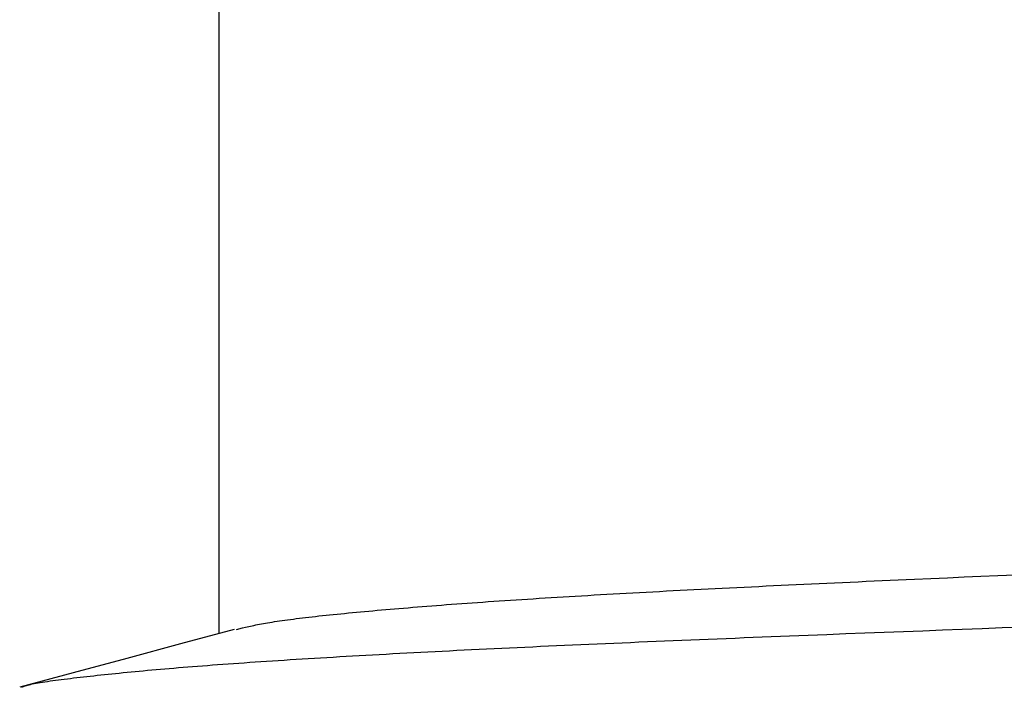
# Model space of a CAD drawing. Units: millimetres. Extents: x 0 to 841, y 0 to 594.
# Drawn here: x 551 to 556, y 255 to 259 of the extents above; entities that cross this region are included whole.
import ezdxf

# ---------------------------------------------------------------- set-up
doc = ezdxf.new("R2010")
doc.units = ezdxf.units.MM
doc.layers.add('SLD-0', color=179, linetype='Continuous')

msp = doc.modelspace()

# ---------------------------------------------------------------- linework, layer by layer
at = {"layer": 'SLD-0'}
for p, q in [((551.7318, 260.3644), (551.7318, 255.7384)), ((555.3115, 256.0256), (555.3553, 256.0276)), ((555.3553, 256.0276), (555.3992, 256.0296)), ((555.3992, 256.0296), (555.4434, 256.0316)), ((555.4434, 256.0316), (555.4877, 256.0335)), ((555.4877, 256.0335), (555.5323, 256.0355)), ((555.5323, 256.0355), (555.622, 256.0395)), ((555.622, 256.0395), (555.7125, 256.0435)), ((555.7125, 256.0435), (555.8039, 256.0475)), ((555.8039, 256.0475), (555.8959, 256.0515)), ((555.8959, 256.0515), (555.9888, 256.0556)), ((555.9888, 256.0556), (556.0824, 256.0596)), ((554.2142, 255.9729), (554.2519, 255.9749)), ((554.2519, 255.9749), (554.2897, 255.9768)), ((554.2897, 255.9768), (554.3278, 255.9788)), ((554.3278, 255.9788), (554.3662, 255.9808)), ((554.3662, 255.9808), (554.4048, 255.9827)), ((554.4048, 255.9827), (554.4436, 255.9847)), ((554.4436, 255.9847), (554.4826, 255.9866)), ((554.4826, 255.9866), (554.5219, 255.9886)), ((554.5219, 255.9886), (554.5615, 255.9905)), ((554.5615, 255.9905), (554.6012, 255.9925)), ((554.6012, 255.9925), (554.6412, 255.9944)), ((554.6412, 255.9944), (554.6814, 255.9963)), ((554.6814, 255.9963), (554.7219, 255.9983)), ((554.7219, 255.9983), (554.7625, 256.0002)), ((554.7625, 256.0002), (554.8035, 256.0022)), ((554.8035, 256.0022), (554.8446, 256.0041)), ((554.8446, 256.0041), (554.8859, 256.0061)), ((554.8859, 256.0061), (554.9275, 256.008)), ((554.9275, 256.008), (554.9693, 256.01)), ((554.9693, 256.01), (555.0113, 256.0119)), ((555.0113, 256.0119), (555.0536, 256.0139)), ((555.0536, 256.0139), (555.096, 256.0158)), ((555.096, 256.0158), (555.1387, 256.0178)), ((555.1387, 256.0178), (555.1816, 256.0197)), ((555.1816, 256.0197), (555.2247, 256.0217)), ((555.2247, 256.0217), (555.268, 256.0237)), ((555.268, 256.0237), (555.3115, 256.0256)), ((553.294, 255.9187), (553.3246, 255.9208)), ((553.3246, 255.9208), (553.3555, 255.9228)), ((553.3555, 255.9228), (553.3867, 255.9248)), ((553.3867, 255.9248), (553.4181, 255.9269)), ((553.4181, 255.9269), (553.4498, 255.9289)), ((553.4498, 255.9289), (553.4818, 255.9309)), ((553.4818, 255.9309), (553.5141, 255.933)), ((553.5141, 255.933), (553.5467, 255.935)), ((553.5467, 255.935), (553.5795, 255.937)), ((553.5795, 255.937), (553.6125, 255.939)), ((553.6125, 255.939), (553.6459, 255.9411)), ((553.6459, 255.9411), (553.6795, 255.9431)), ((553.6795, 255.9431), (553.7134, 255.9451)), ((553.7134, 255.9451), (553.7475, 255.9471)), ((553.7475, 255.9471), (553.7819, 255.9491)), ((553.7819, 255.9491), (553.8165, 255.9511)), ((553.8165, 255.9511), (553.8514, 255.9531)), ((553.8514, 255.9531), (553.8866, 255.9551)), ((553.8866, 255.9551), (553.922, 255.9571)), ((553.922, 255.9571), (553.9577, 255.9591)), ((553.9577, 255.9591), (553.9936, 255.9611)), ((553.9936, 255.9611), (554.0297, 255.9631)), ((554.0297, 255.9631), (554.0661, 255.965)), ((554.0661, 255.965), (554.1028, 255.967)), ((554.1028, 255.967), (554.1397, 255.969)), ((554.1397, 255.969), (554.1768, 255.971)), ((554.1768, 255.971), (554.2142, 255.9729)), ((552.5963, 255.8653), (552.6197, 255.8673)), ((552.6197, 255.8673), (552.6434, 255.8694)), ((552.6434, 255.8694), (552.6673, 255.8715)), ((552.6673, 255.8715), (552.6915, 255.8735)), ((552.6915, 255.8735), (552.716, 255.8756)), ((552.716, 255.8756), (552.7407, 255.8777)), ((552.7407, 255.8777), (552.7658, 255.8797)), ((552.7658, 255.8797), (552.7911, 255.8818)), ((552.7911, 255.8818), (552.8166, 255.8838)), ((552.8166, 255.8838), (552.8425, 255.8859)), ((552.8425, 255.8859), (552.8686, 255.888)), ((552.8686, 255.888), (552.895, 255.89)), ((552.895, 255.89), (552.9217, 255.8921)), ((552.9217, 255.8921), (552.9487, 255.8941)), ((552.9487, 255.8941), (552.9759, 255.8962)), ((552.9759, 255.8962), (553.0034, 255.8982)), ((553.0034, 255.8982), (553.0312, 255.9003)), ((553.0312, 255.9003), (553.0593, 255.9023)), ((553.0593, 255.9023), (553.0876, 255.9044)), ((553.0876, 255.9044), (553.1162, 255.9064)), ((553.1162, 255.9064), (553.1452, 255.9085)), ((553.1452, 255.9085), (553.1744, 255.9105)), ((553.1744, 255.9105), (553.2038, 255.9126)), ((553.2038, 255.9126), (553.2336, 255.9146)), ((553.2336, 255.9146), (553.2637, 255.9167)), ((553.2637, 255.9167), (553.294, 255.9187)), ((552.0924, 255.8117), (552.1074, 255.8137)), ((552.1074, 255.8137), (552.1229, 255.8158)), ((552.1229, 255.8158), (552.1388, 255.8178)), ((552.1388, 255.8178), (552.155, 255.8199)), ((552.155, 255.8199), (552.1716, 255.8219)), ((552.1716, 255.8219), (552.1886, 255.824)), ((552.1886, 255.824), (552.2059, 255.826)), ((552.2059, 255.826), (552.2236, 255.8281)), ((552.2236, 255.8281), (552.2417, 255.8302)), ((552.2417, 255.8302), (552.2601, 255.8322)), ((552.2601, 255.8322), (552.2788, 255.8343)), ((552.2788, 255.8343), (552.2979, 255.8364)), ((552.2979, 255.8364), (552.3172, 255.8384)), ((552.3172, 255.8384), (552.3369, 255.8405)), ((552.3369, 255.8405), (552.357, 255.8426)), ((552.357, 255.8426), (552.3773, 255.8446)), ((552.3773, 255.8446), (552.3979, 255.8467)), ((552.3979, 255.8467), (552.4188, 255.8488)), ((552.4188, 255.8488), (552.4401, 255.8508)), ((552.4401, 255.8508), (552.4616, 255.8529)), ((552.4616, 255.8529), (552.4834, 255.855)), ((552.4834, 255.855), (552.5054, 255.857)), ((552.5054, 255.857), (552.5277, 255.8591)), ((552.5277, 255.8591), (552.5503, 255.8612)), ((552.5503, 255.8612), (552.5732, 255.8632)), ((552.5732, 255.8632), (552.5963, 255.8653)), ((551.8153, 255.761), (551.5224, 255.6818)), ((551.8282, 255.761), (551.8612, 255.7691)), ((551.8612, 255.7691), (551.8782, 255.7731)), ((551.8782, 255.7731), (551.8957, 255.7771)), ((551.8957, 255.7771), (551.9047, 255.7792)), ((551.9047, 255.7792), (551.914, 255.7812)), ((551.914, 255.7812), (551.9235, 255.7832)), ((551.9235, 255.7832), (551.9332, 255.7852)), ((551.9332, 255.7852), (551.9432, 255.7872)), ((551.9432, 255.7872), (551.9535, 255.7893)), ((551.9535, 255.7893), (551.9642, 255.7913)), ((551.9642, 255.7913), (551.9751, 255.7933)), ((551.9751, 255.7933), (551.9865, 255.7953)), ((551.9865, 255.7953), (551.9983, 255.7974)), ((551.9983, 255.7974), (552.0104, 255.7994)), ((552.0104, 255.7994), (552.023, 255.8014)), ((552.023, 255.8014), (552.0361, 255.8035)), ((552.0361, 255.8035), (552.0495, 255.8055)), ((552.0495, 255.8055), (552.0634, 255.8076)), ((552.0634, 255.8076), (552.0777, 255.8096)), ((552.0777, 255.8096), (552.0924, 255.8117)), ((555.6857, 255.7582), (555.7939, 255.7623)), ((555.7939, 255.7623), (555.9028, 255.7664)), ((555.9028, 255.7664), (556.0125, 255.7706)), ((556.0125, 255.7706), (556.123, 255.7747)), ((554.3097, 255.7041), (554.3577, 255.706)), ((554.3577, 255.706), (554.4059, 255.708)), ((554.4059, 255.708), (554.4544, 255.71)), ((554.4544, 255.71), (554.503, 255.712)), ((554.503, 255.712), (554.552, 255.7139)), ((554.552, 255.7139), (554.6012, 255.7159)), ((554.6012, 255.7159), (554.6506, 255.7179)), ((554.6506, 255.7179), (554.7002, 255.7199)), ((554.7002, 255.7199), (554.7501, 255.7219)), ((554.7501, 255.7219), (554.8002, 255.7239)), ((554.8002, 255.7239), (554.8505, 255.7259)), ((554.8505, 255.7259), (554.9011, 255.7279)), ((554.9011, 255.7279), (554.9519, 255.7299)), ((554.9519, 255.7299), (555.0541, 255.7339)), ((555.0541, 255.7339), (555.1573, 255.7379)), ((555.1573, 255.7379), (555.2613, 255.7419)), ((555.2613, 255.7419), (555.3661, 255.746)), ((555.3661, 255.746), (555.4718, 255.75)), ((555.4718, 255.75), (555.5784, 255.7541)), ((555.5784, 255.7541), (555.6857, 255.7582)), ((551.5224, 255.6818), (551.2294, 255.6027)), ((553.1128, 255.6507), (553.1536, 255.6527)), ((553.1536, 255.6527), (553.1947, 255.6547)), ((553.1947, 255.6547), (553.2361, 255.6567)), ((553.2361, 255.6567), (553.2777, 255.6587)), ((553.2777, 255.6587), (553.3196, 255.6607)), ((553.3196, 255.6607), (553.3618, 255.6627)), ((553.3618, 255.6627), (553.4043, 255.6646)), ((553.4043, 255.6646), (553.447, 255.6666)), ((553.447, 255.6666), (553.49, 255.6686)), ((553.49, 255.6686), (553.5333, 255.6706)), ((553.5333, 255.6706), (553.5769, 255.6726)), ((553.5769, 255.6726), (553.6207, 255.6745)), ((553.6207, 255.6745), (553.6648, 255.6765)), ((553.6648, 255.6765), (553.7092, 255.6785)), ((553.7092, 255.6785), (553.7538, 255.6804)), ((553.7538, 255.6804), (553.7987, 255.6824)), ((553.7987, 255.6824), (553.8439, 255.6844)), ((553.8439, 255.6844), (553.8893, 255.6864)), ((553.8893, 255.6864), (553.935, 255.6883)), ((553.935, 255.6883), (553.9809, 255.6903)), ((553.9809, 255.6903), (554.0271, 255.6923)), ((554.0271, 255.6923), (554.0736, 255.6942)), ((554.0736, 255.6942), (554.1203, 255.6962)), ((554.1203, 255.6962), (554.1673, 255.6982)), ((554.1673, 255.6982), (554.2145, 255.7001)), ((554.2145, 255.7001), (554.262, 255.7021)), ((554.262, 255.7021), (554.3097, 255.7041)), ((551.2294, 255.6027), (550.9365, 255.5237)), ((552.1208, 255.5958), (552.1535, 255.5979)), ((552.1535, 255.5979), (552.1866, 255.5999)), ((552.1866, 255.5999), (552.2201, 255.602)), ((552.2201, 255.602), (552.2538, 255.6041)), ((552.2538, 255.6041), (552.2879, 255.6061)), ((552.2879, 255.6061), (552.3222, 255.6082)), ((552.3222, 255.6082), (552.3569, 255.6102)), ((552.3569, 255.6102), (552.3919, 255.6123)), ((552.3919, 255.6123), (552.4272, 255.6143)), ((552.4272, 255.6143), (552.4628, 255.6164)), ((552.4628, 255.6164), (552.4987, 255.6184)), ((552.4987, 255.6184), (552.5349, 255.6205)), ((552.5349, 255.6205), (552.5714, 255.6225)), ((552.5714, 255.6225), (552.6082, 255.6245)), ((552.6082, 255.6245), (552.6453, 255.6266)), ((552.6453, 255.6266), (552.6827, 255.6286)), ((552.6827, 255.6286), (552.7203, 255.6306)), ((552.7203, 255.6306), (552.7583, 255.6327)), ((552.7583, 255.6327), (552.7965, 255.6347)), ((552.7965, 255.6347), (552.8351, 255.6367)), ((552.8351, 255.6367), (552.8739, 255.6387)), ((552.8739, 255.6387), (552.913, 255.6407)), ((552.913, 255.6407), (552.9524, 255.6427)), ((552.9524, 255.6427), (552.9921, 255.6447)), ((552.9921, 255.6447), (553.032, 255.6467)), ((553.032, 255.6467), (553.0723, 255.6487)), ((553.0723, 255.6487), (553.1128, 255.6507)), ((551.3884, 255.5416), (551.4122, 255.5437)), ((551.4122, 255.5437), (551.4364, 255.5458)), ((551.4364, 255.5458), (551.4609, 255.5478)), ((551.4609, 255.5478), (551.4857, 255.5499)), ((551.4857, 255.5499), (551.5109, 255.552)), ((551.5109, 255.552), (551.5364, 255.5541)), ((551.5364, 255.5541), (551.5623, 255.5562)), ((551.5623, 255.5562), (551.5885, 255.5583)), ((551.5885, 255.5583), (551.6151, 255.5604)), ((551.6151, 255.5604), (551.642, 255.5625)), ((551.642, 255.5625), (551.6693, 255.5645)), ((551.6693, 255.5645), (551.697, 255.5666)), ((551.697, 255.5666), (551.725, 255.5687)), ((551.725, 255.5687), (551.7534, 255.5708)), ((551.7534, 255.5708), (551.7821, 255.5729)), ((551.7821, 255.5729), (551.8112, 255.575)), ((551.8112, 255.575), (551.8406, 255.5771)), ((551.8406, 255.5771), (551.8704, 255.5791)), ((551.8704, 255.5791), (551.9005, 255.5812)), ((551.9005, 255.5812), (551.931, 255.5833)), ((551.931, 255.5833), (551.9618, 255.5854)), ((551.9618, 255.5854), (551.9929, 255.5875)), ((551.9929, 255.5875), (552.0244, 255.5896)), ((552.0244, 255.5896), (552.0562, 255.5916)), ((552.0562, 255.5916), (552.0883, 255.5937)), ((552.0883, 255.5937), (552.1208, 255.5958)), ((550.9365, 255.5237), (550.6435, 255.4446)), ((550.8872, 255.4895), (550.9039, 255.4916)), ((550.9039, 255.4916), (550.921, 255.4936)), ((550.921, 255.4936), (550.9383, 255.4957)), ((550.9383, 255.4957), (550.956, 255.4978)), ((550.956, 255.4978), (550.9739, 255.4999)), ((550.9739, 255.4999), (550.9921, 255.502)), ((550.9921, 255.502), (551.0105, 255.504)), ((551.0105, 255.504), (551.0292, 255.5061)), ((551.0292, 255.5061), (551.0481, 255.5082)), ((551.0481, 255.5082), (551.0673, 255.5103)), ((551.0673, 255.5103), (551.0867, 255.5124)), ((551.0867, 255.5124), (551.1064, 255.5145)), ((551.1064, 255.5145), (551.1264, 255.5165)), ((551.1264, 255.5165), (551.1466, 255.5186)), ((551.1466, 255.5186), (551.1671, 255.5207)), ((551.1671, 255.5207), (551.1879, 255.5228)), ((551.1879, 255.5228), (551.209, 255.5249)), ((551.209, 255.5249), (551.2304, 255.527)), ((551.2304, 255.527), (551.252, 255.5291)), ((551.252, 255.5291), (551.274, 255.5311)), ((551.274, 255.5311), (551.2963, 255.5332)), ((551.2963, 255.5332), (551.3188, 255.5353)), ((551.3188, 255.5353), (551.3417, 255.5374)), ((551.3417, 255.5374), (551.3649, 255.5395)), ((551.3649, 255.5395), (551.3884, 255.5416)), ((550.6556, 255.4448), (550.6595, 255.4468)), ((550.6595, 255.4468), (550.6636, 255.4487)), ((550.6636, 255.4487), (550.6683, 255.4507)), ((550.6683, 255.4507), (550.6736, 255.4527)), ((550.6736, 255.4527), (550.6799, 255.4547)), ((550.6799, 255.4547), (550.6869, 255.4567)), ((550.6869, 255.4567), (550.6947, 255.4587)), ((550.6947, 255.4587), (550.7032, 255.4607)), ((550.7032, 255.4607), (550.7125, 255.4627)), ((550.7125, 255.4627), (550.7225, 255.4648)), ((550.7225, 255.4648), (550.7331, 255.4668)), ((550.7331, 255.4668), (550.7444, 255.4688)), ((550.7444, 255.4688), (550.7563, 255.4709)), ((550.7563, 255.4709), (550.7688, 255.4729)), ((550.7688, 255.4729), (550.7818, 255.475)), ((550.7818, 255.475), (550.7955, 255.4771)), ((550.7955, 255.4771), (550.8096, 255.4791)), ((550.8096, 255.4791), (550.8242, 255.4812)), ((550.8242, 255.4812), (550.8393, 255.4833)), ((550.8393, 255.4833), (550.8549, 255.4853)), ((550.8549, 255.4853), (550.8708, 255.4874)), ((550.8708, 255.4874), (550.8872, 255.4895))]:
    msp.add_line(p, q, dxfattribs=at)

doc.saveas('drawing.dxf')
